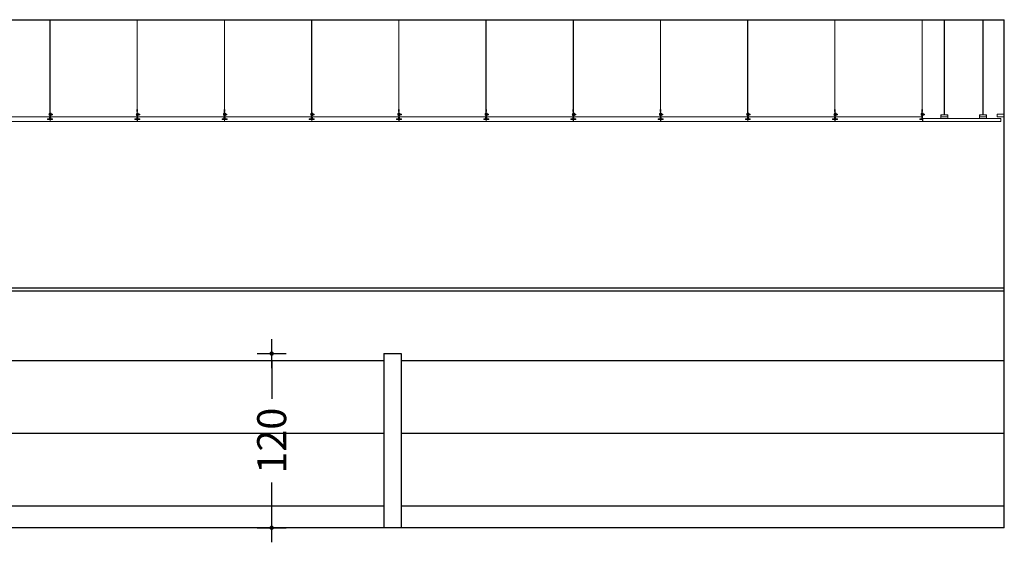
# Model space of a CAD drawing. Units: millimetres. Extents: x -103144 to -94444, y -18896 to -12656.
# Drawn here: x -99676 to -98997, y -17467 to -17107 of the extents above; entities that cross this region are included whole.
import ezdxf

# ---------------------------------------------------------------- set-up
doc = ezdxf.new("R2010")
doc.units = ezdxf.units.MM
doc.header["$PDMODE"] = 3
doc.header["$PDSIZE"] = -3
doc.linetypes.add('CONTINUA', pattern=[0])
for name, color, linetype in [('0-COTAS', 204, 'CONTINUA'), ('0-MUROS', 5, 'Continuous'), ('2', 9, 'Continuous'), ('A-ZOCALO', 53, 'Continuous')]:
    doc.layers.add(name, color=color, linetype=linetype)
for name, color, linetype, lineweight in [('DET_PERFILERIA', 142, 'Continuous', 0), ('DET_PLADUR', 53, 'Continuous', 0), ('DET_TECHOMODULAR', 30, 'Continuous', 0)]:
    doc.layers.add(name, color=color, linetype=linetype, lineweight=lineweight)
doc.styles.add('2', font='SIMPLEX.shx')
doc.dimstyles.new('ACOPIN', dxfattribs={"dimtxt": 20, "dimasz": 5, "dimexe": 0, "dimexo": 0, "dimgap": 5, "dimtad": 0, "dimdec": 0, "dimzin": 0, "dimdsep": 46, "dimtxsty": '2', "dimblk1": 'PIN1', "dimblk2": 'PIN2', "dimsah": 1, "dimcen": 0, "dimdle": 40, "dimse1": 1, "dimse2": 1, "dimadec": 0, "dimazin": 0, "dimtfac": 0.1, "dimtdec": 0, "dimtix": 1, "dimtofl": 0, "dimtmove": 2, "dimatfit": 3, "dimldrblk": 'PIN1', "dimfxl": 0, "dimtolj": 1, "dimtzin": 0, "dimarcsym": 0})

# ---------------------------------------------------------------- blocks, each defined once
blk = doc.blocks.new('PERFIL PLADUR')
at = {"layer": 'DET_PERFILERIA'}
blk.add_hatch(color=256, dxfattribs=at).paths.add_polyline_path([(0.046, 0), (0, 0), (0, -0.023), (0.0069, -0.023), (0.0069, -0.0224), (0.0006, -0.0224), (0.0006, -0.0006), (0.0454, -0.0006), (0.0454, -0.0224), (0.0391, -0.0224), (0.0391, -0.023), (0.046, -0.023)])
blk.add_lwpolyline([(0.046, 0), (0, 0), (0, -0.023), (0.0069, -0.023), (0.0069, -0.0224), (0.0006, -0.0224), (0.0006, -0.0006), (0.0454, -0.0006), (0.0454, -0.0224), (0.0391, -0.0224), (0.0391, -0.023), (0.046, -0.023)], close=True, dxfattribs=at)
blk = doc.blocks.new('PIN1')
for p, q in [((0, -2), (0, 2)), ((2, 0), (-2, 0))]:
    blk.add_line(p, q)
at = {"const_width": 0.3}
blk.add_lwpolyline([(-0.15, 0, 1), (0.15, 0, 1)], format="xyb", close=True, dxfattribs=at)
blk = doc.blocks.new('PIN2')
for p, q in [((0, 2), (0, -2)), ((-2, 0), (2, 0))]:
    blk.add_line(p, q)
at = {"const_width": 0.3}
blk.add_lwpolyline([(-0.15, 0, 1), (0.15, 0, 1)], format="xyb", close=True, dxfattribs=at)
blk = doc.blocks.new('*D9')
at = {"layer": '0-COTAS', "color": 0, "lineweight": -2}
for p, q in [((-99502.17, -17341.88), (-99502.17, -17368.07)), ((-99502.17, -17451.88), (-99502.17, -17425.69))]:
    blk.add_line(p, q, dxfattribs=at)
at = {"layer": 'Defpoints', "color": 0}
for p in [(-99502.17, -17336.88), (-99424.87, -17336.88), (-99424.87, -17456.88)]:
    blk.add_point(p, dxfattribs=at)
at = {"layer": '0-COTAS', "color": 0, "lineweight": -2, "xscale": 5, "yscale": 5, "zscale": 5}
for name, p, rotation in [('PIN2', (-99502.17, -17336.88), 90), ('PIN1', (-99502.17, -17456.88), 270)]:
    blk.add_blockref(name, p, dxfattribs=dict(at, rotation=rotation))
at = {"layer": '0-COTAS', "color": 0, "insert": (-99502.17, -17396.88), "char_height": 20, "attachment_point": 5, "rotation": 90, "style": '2'}
blk.add_mtext('\\A1;120', dxfattribs=at)

msp = doc.modelspace()

# ---------------------------------------------------------------- linework, layer by layer
at = {"layer": '0-MUROS'}
for p, q in [((-102249.51, -17106.88), (-98997.1, -17106.88)), ((-98997.1, -17456.88), (-98997.1, -17106.88)), ((-98997.1, -17456.88), (-102249.51, -17456.88))]:
    msp.add_line(p, q, dxfattribs=at)
at = {"layer": '2'}
for p, q in [((-99424.87, -17336.88), (-99412.87, -17336.88)), ((-99424.87, -17336.88), (-99424.87, -17456.88)), ((-99412.87, -17336.88), (-99412.87, -17456.88))]:
    msp.add_line(p, q, dxfattribs=at)
at = {"layer": 'A-ZOCALO'}
for p, q in [((-98997.1, -17291.88), (-100027.13, -17291.88)), ((-98997.1, -17293.88), (-100027.13, -17293.88)), ((-99424.87, -17341.88), (-100027.13, -17341.88)), ((-98997.1, -17341.88), (-99412.87, -17341.88)), ((-99424.87, -17391.88), (-100027.13, -17391.88)), ((-98997.1, -17391.88), (-99412.87, -17391.88)), ((-99424.87, -17441.88), (-100027.13, -17441.88)), ((-98997.1, -17441.88), (-99412.87, -17441.88))]:
    msp.add_line(p, q, dxfattribs=at)
at = {"layer": 'DET_PERFILERIA'}
for p, q in [((-99038.45, -17172.48, 0), (-99038.45, -17106.88, 0)), ((-99038.25, -17172.48, 0), (-99038.25, -17106.88, 0)), ((-99011.86, -17172.48), (-99011.86, -17106.88)), ((-99011.66, -17172.48), (-99011.66, -17106.88)), ((-99036.05, -17173.69, 0), (-99040.75, -17173.69, 0)), ((-99035.99, -17172.48, 0), (-99040.71, -17172.48, 0)), ((-99009.46, -17173.69), (-99014.16, -17173.69)), ((-99009.4, -17172.48), (-99014.12, -17172.48))]:
    msp.add_line(p, q, dxfattribs=at)
at = {"layer": 'DET_PLADUR', "linetype": 'CONTINUA'}
msp.add_line((-99053.31, -17174.89, 0), (-99053.31, -17176.89, 0), dxfattribs=at)
at = {"layer": 'DET_PLADUR', "linetype": 'CONTINUA', "elevation": 0}
msp.add_lwpolyline([(-99002.05, -17173.89), (-99002.05, -17171.89), (-98997.1, -17171.89), (-98997.1, -17173.89)], close=True, dxfattribs=at)
msp.add_lwpolyline([(-99053.31, -17176.89), (-98999.56, -17176.89), (-98999.56, -17174.89), (-99053.31, -17174.89)], dxfattribs=at)
at = {"layer": 'DET_TECHOMODULAR'}
for p, q in [((-99655.06, -17168.84, 0), (-99655.06, -17106.88, 0)), ((-99654.96, -17168.84, 0), (-99654.96, -17106.88, 0)), ((-99594.93, -17168.84, 0), (-99594.93, -17106.88, 0)), ((-99594.83, -17168.84, 0), (-99594.83, -17106.88, 0)), ((-99534.81, -17168.84, 0), (-99534.81, -17106.88, 0)), ((-99534.71, -17168.84, 0), (-99534.71, -17106.88, 0)), ((-99474.68, -17168.84, 0), (-99474.68, -17106.88, 0)), ((-99474.58, -17168.84, 0), (-99474.58, -17106.88, 0)), ((-99414.56, -17168.84, 0), (-99414.56, -17106.88, 0)), ((-99414.46, -17168.84, 0), (-99414.46, -17106.88, 0)), ((-99354.43, -17168.84, 0), (-99354.43, -17106.88, 0)), ((-99354.33, -17168.84, 0), (-99354.33, -17106.88, 0)), ((-99294.31, -17168.84, 0), (-99294.31, -17106.88, 0)), ((-99294.21, -17168.84, 0), (-99294.21, -17106.88, 0)), ((-99234.19, -17168.84, 0), (-99234.19, -17106.88, 0)), ((-99234.09, -17168.84, 0), (-99234.09, -17106.88, 0)), ((-99174.06, -17168.84, 0), (-99174.06, -17106.88, 0)), ((-99173.96, -17168.84, 0), (-99173.96, -17106.88, 0)), ((-99113.94, -17168.84, 0), (-99113.94, -17106.88, 0)), ((-99113.84, -17168.84, 0), (-99113.84, -17106.88, 0)), ((-99053.81, -17168.84, 0), (-99053.81, -17106.88, 0)), ((-99053.71, -17168.84, 0), (-99053.71, -17106.88, 0)), ((-99655.2, -17171.15, 0), (-99655.2, -17172.2, 0)), ((-99655.1, -17171.15, 0), (-99655.2, -17171.15, 0)), ((-99655.2, -17173.09, 0), (-99655.2, -17172.04, 0)), ((-99655.1, -17173.09, 0), (-99655.2, -17173.09, 0)), ((-99655.1, -17170.03, 0), (-99655.1, -17173.49, 0)), ((-99655.1, -17173.49, 0), (-99654.92, -17173.49, 0)), ((-99654.96, -17168.84, 0), (-99655.06, -17168.84, 0)), ((-99654.92, -17173.51, 0), (-99654.92, -17170.03, 0)), ((-99654.92, -17171.03, 0), (-99654.92, -17175.18, 0)), ((-99654.77, -17171.03, 0), (-99654.92, -17171.03, 0)), ((-99654.77, -17175.18, 0), (-99654.77, -17171.03, 0)), ((-99654.77, -17171.37, 0), (-99654.24, -17171.37, 0)), ((-99654.77, -17172.12, 0), (-99654.24, -17172.12, 0)), ((-99654.77, -17172.87, 0), (-99654.24, -17172.87, 0)), ((-99654.24, -17172.87, 0), (-99654.24, -17171.37, 0)), ((-99654.24, -17171.9, 0), (-99653.27, -17171.9, 0)), ((-99653.27, -17172.35, 0), (-99654.24, -17172.35, 0)), ((-99653.27, -17171.9, 0), (-99653.27, -17172.35, 0)), ((-99595.07, -17171.15, 0), (-99595.07, -17172.2, 0)), ((-99594.97, -17171.15, 0), (-99595.07, -17171.15, 0)), ((-99595.07, -17173.09, 0), (-99595.07, -17172.04, 0)), ((-99594.97, -17173.09, 0), (-99595.07, -17173.09, 0)), ((-99594.97, -17170.03, 0), (-99594.97, -17173.49, 0)), ((-99594.97, -17173.49, 0), (-99594.8, -17173.49, 0)), ((-99594.83, -17168.84, 0), (-99594.93, -17168.84, 0)), ((-99594.8, -17173.51, 0), (-99594.8, -17170.03, 0)), ((-99594.8, -17171.03, 0), (-99594.8, -17175.18, 0)), ((-99594.65, -17171.03, 0), (-99594.8, -17171.03, 0)), ((-99594.65, -17175.18, 0), (-99594.65, -17171.03, 0)), ((-99594.65, -17171.37, 0), (-99594.11, -17171.37, 0)), ((-99594.65, -17172.12, 0), (-99594.11, -17172.12, 0)), ((-99594.65, -17172.87, 0), (-99594.11, -17172.87, 0)), ((-99594.11, -17172.87, 0), (-99594.11, -17171.37, 0)), ((-99594.11, -17171.9, 0), (-99593.15, -17171.9, 0)), ((-99593.15, -17172.35, 0), (-99594.11, -17172.35, 0)), ((-99593.15, -17171.9, 0), (-99593.15, -17172.35, 0)), ((-99534.95, -17171.15, 0), (-99534.95, -17172.2, 0)), ((-99534.85, -17171.15, 0), (-99534.95, -17171.15, 0)), ((-99534.95, -17173.09, 0), (-99534.95, -17172.04, 0)), ((-99534.85, -17173.09, 0), (-99534.95, -17173.09, 0)), ((-99534.85, -17170.03, 0), (-99534.85, -17173.49, 0)), ((-99534.85, -17173.49, 0), (-99534.67, -17173.49, 0)), ((-99534.71, -17168.84, 0), (-99534.81, -17168.84, 0)), ((-99534.67, -17173.51, 0), (-99534.67, -17170.03, 0)), ((-99534.67, -17171.03, 0), (-99534.67, -17175.18, 0)), ((-99534.52, -17171.03, 0), (-99534.67, -17171.03, 0)), ((-99534.52, -17175.18, 0), (-99534.52, -17171.03, 0)), ((-99534.52, -17171.37, 0), (-99533.99, -17171.37, 0)), ((-99534.52, -17172.12, 0), (-99533.99, -17172.12, 0)), ((-99534.52, -17172.87, 0), (-99533.99, -17172.87, 0)), ((-99533.99, -17172.87, 0), (-99533.99, -17171.37, 0)), ((-99533.99, -17171.9, 0), (-99533.02, -17171.9, 0)), ((-99533.02, -17172.35, 0), (-99533.99, -17172.35, 0)), ((-99533.02, -17171.9, 0), (-99533.02, -17172.35, 0)), ((-99474.82, -17171.15, 0), (-99474.82, -17172.2, 0)), ((-99474.72, -17171.15, 0), (-99474.82, -17171.15, 0)), ((-99474.82, -17173.09, 0), (-99474.82, -17172.04, 0)), ((-99474.72, -17173.09, 0), (-99474.82, -17173.09, 0)), ((-99474.72, -17170.03, 0), (-99474.72, -17173.49, 0)), ((-99474.72, -17173.49, 0), (-99474.55, -17173.49, 0)), ((-99474.58, -17168.84, 0), (-99474.68, -17168.84, 0)), ((-99474.55, -17173.51, 0), (-99474.55, -17170.03, 0)), ((-99474.55, -17171.03, 0), (-99474.55, -17175.18, 0)), ((-99474.4, -17171.03, 0), (-99474.55, -17171.03, 0)), ((-99474.4, -17175.18, 0), (-99474.4, -17171.03, 0)), ((-99474.4, -17171.37, 0), (-99473.87, -17171.37, 0)), ((-99474.4, -17172.12, 0), (-99473.87, -17172.12, 0)), ((-99474.4, -17172.87, 0), (-99473.87, -17172.87, 0)), ((-99473.87, -17172.87, 0), (-99473.87, -17171.37, 0)), ((-99473.87, -17171.9, 0), (-99472.9, -17171.9, 0)), ((-99472.9, -17172.35, 0), (-99473.87, -17172.35, 0)), ((-99472.9, -17171.9, 0), (-99472.9, -17172.35, 0)), ((-99414.7, -17171.15, 0), (-99414.7, -17172.2, 0)), ((-99414.6, -17171.15, 0), (-99414.7, -17171.15, 0)), ((-99414.7, -17173.09, 0), (-99414.7, -17172.04, 0)), ((-99414.6, -17173.09, 0), (-99414.7, -17173.09, 0)), ((-99414.6, -17170.03, 0), (-99414.6, -17173.49, 0)), ((-99414.6, -17173.49, 0), (-99414.42, -17173.49, 0)), ((-99414.46, -17168.84, 0), (-99414.56, -17168.84, 0)), ((-99414.42, -17173.51, 0), (-99414.42, -17170.03, 0)), ((-99414.42, -17171.03, 0), (-99414.42, -17175.18, 0)), ((-99414.27, -17171.03, 0), (-99414.42, -17171.03, 0)), ((-99414.27, -17175.18, 0), (-99414.27, -17171.03, 0)), ((-99414.27, -17171.37, 0), (-99413.74, -17171.37, 0)), ((-99414.27, -17172.12, 0), (-99413.74, -17172.12, 0)), ((-99414.27, -17172.87, 0), (-99413.74, -17172.87, 0)), ((-99413.74, -17172.87, 0), (-99413.74, -17171.37, 0)), ((-99413.74, -17171.9, 0), (-99412.78, -17171.9, 0)), ((-99412.78, -17172.35, 0), (-99413.74, -17172.35, 0)), ((-99412.78, -17171.9, 0), (-99412.78, -17172.35, 0)), ((-99354.57, -17171.15, 0), (-99354.57, -17172.2, 0)), ((-99354.47, -17171.15, 0), (-99354.57, -17171.15, 0)), ((-99354.57, -17173.09, 0), (-99354.57, -17172.04, 0)), ((-99354.47, -17173.09, 0), (-99354.57, -17173.09, 0)), ((-99354.47, -17170.03, 0), (-99354.47, -17173.49, 0)), ((-99354.47, -17173.49, 0), (-99354.3, -17173.49, 0)), ((-99354.33, -17168.84, 0), (-99354.43, -17168.84, 0)), ((-99354.3, -17173.51, 0), (-99354.3, -17170.03, 0)), ((-99354.3, -17171.03, 0), (-99354.3, -17175.18, 0)), ((-99354.15, -17171.03, 0), (-99354.3, -17171.03, 0)), ((-99354.15, -17175.18, 0), (-99354.15, -17171.03, 0)), ((-99354.15, -17171.37, 0), (-99353.62, -17171.37, 0)), ((-99354.15, -17172.12, 0), (-99353.62, -17172.12, 0)), ((-99354.15, -17172.87, 0), (-99353.62, -17172.87, 0)), ((-99353.62, -17172.87, 0), (-99353.62, -17171.37, 0)), ((-99353.62, -17171.9, 0), (-99352.65, -17171.9, 0)), ((-99352.65, -17172.35, 0), (-99353.62, -17172.35, 0)), ((-99352.65, -17171.9, 0), (-99352.65, -17172.35, 0)), ((-99294.45, -17171.15, 0), (-99294.45, -17172.2, 0)), ((-99294.35, -17171.15, 0), (-99294.45, -17171.15, 0)), ((-99294.45, -17173.09, 0), (-99294.45, -17172.04, 0)), ((-99294.35, -17173.09, 0), (-99294.45, -17173.09, 0)), ((-99294.35, -17170.03, 0), (-99294.35, -17173.49, 0)), ((-99294.35, -17173.49, 0), (-99294.17, -17173.49, 0)), ((-99294.21, -17168.84, 0), (-99294.31, -17168.84, 0)), ((-99294.17, -17173.51, 0), (-99294.17, -17170.03, 0)), ((-99294.17, -17171.03, 0), (-99294.17, -17175.18, 0)), ((-99294.02, -17171.03, 0), (-99294.17, -17171.03, 0)), ((-99294.02, -17175.18, 0), (-99294.02, -17171.03, 0)), ((-99294.02, -17171.37, 0), (-99293.49, -17171.37, 0)), ((-99294.02, -17172.12, 0), (-99293.49, -17172.12, 0)), ((-99294.02, -17172.87, 0), (-99293.49, -17172.87, 0)), ((-99293.49, -17172.87, 0), (-99293.49, -17171.37, 0)), ((-99293.49, -17171.9, 0), (-99292.53, -17171.9, 0)), ((-99292.53, -17172.35, 0), (-99293.49, -17172.35, 0)), ((-99292.53, -17171.9, 0), (-99292.53, -17172.35, 0)), ((-99234.32, -17171.15, 0), (-99234.32, -17172.2, 0)), ((-99234.22, -17171.15, 0), (-99234.32, -17171.15, 0)), ((-99234.32, -17173.09, 0), (-99234.32, -17172.04, 0)), ((-99234.22, -17173.09, 0), (-99234.32, -17173.09, 0)), ((-99234.22, -17170.03, 0), (-99234.22, -17173.49, 0)), ((-99234.22, -17173.49, 0), (-99234.05, -17173.49, 0)), ((-99234.09, -17168.84, 0), (-99234.19, -17168.84, 0)), ((-99234.05, -17173.51, 0), (-99234.05, -17170.03, 0)), ((-99234.05, -17171.03, 0), (-99234.05, -17175.18, 0)), ((-99233.9, -17171.03, 0), (-99234.05, -17171.03, 0)), ((-99233.9, -17175.18, 0), (-99233.9, -17171.03, 0)), ((-99233.9, -17171.37, 0), (-99233.37, -17171.37, 0)), ((-99233.9, -17172.12, 0), (-99233.37, -17172.12, 0)), ((-99233.9, -17172.87, 0), (-99233.37, -17172.87, 0)), ((-99233.37, -17172.87, 0), (-99233.37, -17171.37, 0)), ((-99233.37, -17171.9, 0), (-99232.4, -17171.9, 0)), ((-99232.4, -17172.35, 0), (-99233.37, -17172.35, 0)), ((-99232.4, -17171.9, 0), (-99232.4, -17172.35, 0)), ((-99174.2, -17171.15, 0), (-99174.2, -17172.2, 0)), ((-99174.1, -17171.15, 0), (-99174.2, -17171.15, 0)), ((-99174.2, -17173.09, 0), (-99174.2, -17172.04, 0)), ((-99174.1, -17173.09, 0), (-99174.2, -17173.09, 0)), ((-99174.1, -17170.03, 0), (-99174.1, -17173.49, 0)), ((-99174.1, -17173.49, 0), (-99173.92, -17173.49, 0)), ((-99173.96, -17168.84, 0), (-99174.06, -17168.84, 0)), ((-99173.92, -17173.51, 0), (-99173.92, -17170.03, 0)), ((-99173.92, -17171.03, 0), (-99173.92, -17175.18, 0)), ((-99173.77, -17171.03, 0), (-99173.92, -17171.03, 0)), ((-99173.77, -17175.18, 0), (-99173.77, -17171.03, 0)), ((-99173.77, -17171.37, 0), (-99173.24, -17171.37, 0)), ((-99173.77, -17172.12, 0), (-99173.24, -17172.12, 0)), ((-99173.77, -17172.87, 0), (-99173.24, -17172.87, 0)), ((-99173.24, -17172.87, 0), (-99173.24, -17171.37, 0)), ((-99173.24, -17171.9, 0), (-99172.28, -17171.9, 0)), ((-99172.28, -17172.35, 0), (-99173.24, -17172.35, 0)), ((-99172.28, -17171.9, 0), (-99172.28, -17172.35, 0)), ((-99114.08, -17171.15, 0), (-99114.08, -17172.2, 0)), ((-99113.97, -17171.15, 0), (-99114.08, -17171.15, 0)), ((-99114.08, -17173.09, 0), (-99114.08, -17172.04, 0)), ((-99113.97, -17173.09, 0), (-99114.08, -17173.09, 0)), ((-99113.97, -17170.03, 0), (-99113.97, -17173.49, 0)), ((-99113.97, -17173.49, 0), (-99113.8, -17173.49, 0)), ((-99113.84, -17168.84, 0), (-99113.94, -17168.84, 0)), ((-99113.8, -17173.51, 0), (-99113.8, -17170.03, 0)), ((-99113.8, -17171.03, 0), (-99113.8, -17175.18, 0)), ((-99113.65, -17171.03, 0), (-99113.8, -17171.03, 0)), ((-99113.65, -17175.18, 0), (-99113.65, -17171.03, 0)), ((-99113.65, -17171.37, 0), (-99113.12, -17171.37, 0)), ((-99113.65, -17172.12, 0), (-99113.12, -17172.12, 0)), ((-99113.65, -17172.87, 0), (-99113.12, -17172.87, 0)), ((-99113.12, -17172.87, 0), (-99113.12, -17171.37, 0)), ((-99113.12, -17171.9, 0), (-99112.15, -17171.9, 0)), ((-99112.15, -17172.35, 0), (-99113.12, -17172.35, 0)), ((-99112.15, -17171.9, 0), (-99112.15, -17172.35, 0)), ((-99054.1, -17172.87, 0), (-99054.1, -17171.37, 0)), ((-99053.95, -17171.15, 0), (-99053.95, -17172.2, 0)), ((-99053.85, -17171.15, 0), (-99053.95, -17171.15, 0)), ((-99053.95, -17173.09, 0), (-99053.95, -17172.04, 0)), ((-99053.85, -17173.09, 0), (-99053.95, -17173.09, 0)), ((-99053.85, -17170.03, 0), (-99053.85, -17173.49, 0)), ((-99053.85, -17173.49, 0), (-99053.67, -17173.49, 0)), ((-99053.71, -17168.84, 0), (-99053.81, -17168.84, 0)), ((-99053.67, -17173.51, 0), (-99053.67, -17170.03, 0)), ((-99053.67, -17171.03, 0), (-99053.67, -17175.18, 0)), ((-99053.52, -17171.03, 0), (-99053.67, -17171.03, 0)), ((-99053.52, -17175.48, 0), (-99053.52, -17171.03, 0)), ((-99053.52, -17171.37, 0), (-99052.99, -17171.37, 0)), ((-99053.52, -17172.12, 0), (-99052.99, -17172.12, 0)), ((-99053.52, -17172.87, 0), (-99052.99, -17172.87, 0)), ((-99052.99, -17172.87, 0), (-99052.99, -17171.37, 0)), ((-99052.99, -17171.9, 0), (-99052.03, -17171.9, 0)), ((-99052.03, -17172.35, 0), (-99052.99, -17172.35, 0)), ((-99052.03, -17171.9, 0), (-99052.03, -17172.35, 0)), ((-99655.09, -17176.89, 0), (-99715.09, -17176.89, 0)), ((-99714.77, -17173.9, 0), (-99655.33, -17173.9, 0)), ((-99656.62, -17175.28, 0), (-99656.62, -17175.59, 0)), ((-99656.62, -17175.28, 0), (-99655.33, -17175.28, 0)), ((-99656.62, -17175.28, 0), (-99656.62, -17175.59, 0)), ((-99656.62, -17175.28, 0), (-99655.33, -17175.28, 0)), ((-99656.62, -17175.59, 0), (-99654.97, -17175.59, 0)), ((-99656.49, -17175.28, 0), (-99656.49, -17175.59, 0)), ((-99656.49, -17175.28, 0), (-99655.2, -17175.28, 0)), ((-99656.49, -17175.59, 0), (-99653.2, -17175.59, 0)), ((-99656.37, -17175.33, 0), (-99655.07, -17175.33, 0)), ((-99656.37, -17175.33, 0), (-99656.37, -17175.48, 0)), ((-99656.37, -17175.48, 0), (-99654.83, -17175.48, 0)), ((-99655.33, -17175.28, 0), (-99655.33, -17173.9, 0)), ((-99655.33, -17175.28, 0), (-99655.33, -17173.9, 0)), ((-99655.2, -17175.28, 0), (-99655.2, -17173.9, 0)), ((-99654.97, -17175.59, 0), (-99654.97, -17176.89, 0)), ((-99654.97, -17175.59, 0), (-99654.97, -17176.89, 0)), ((-99653.32, -17175.48, 0), (-99654.86, -17175.48, 0)), ((-99654.84, -17175.59, 0), (-99654.84, -17176.89, 0)), ((-99594.84, -17176.89, 0), (-99654.84, -17176.89, 0)), ((-99653.32, -17175.33, 0), (-99654.62, -17175.33, 0)), ((-99654.52, -17175.27, 0), (-99654.52, -17173.9, 0)), ((-99654.52, -17173.9, 0), (-99595.08, -17173.9, 0)), ((-99653.2, -17175.27, 0), (-99654.52, -17175.27, 0)), ((-99653.32, -17175.33, 0), (-99653.32, -17175.48, 0)), ((-99653.2, -17175.59, 0), (-99653.2, -17175.27, 0)), ((-99596.49, -17175.28, 0), (-99596.49, -17175.59, 0)), ((-99596.49, -17175.28, 0), (-99595.2, -17175.28, 0)), ((-99596.49, -17175.28, 0), (-99596.49, -17175.59, 0)), ((-99596.49, -17175.28, 0), (-99595.2, -17175.28, 0)), ((-99596.49, -17175.59, 0), (-99594.84, -17175.59, 0)), ((-99596.37, -17175.28, 0), (-99596.37, -17175.59, 0)), ((-99596.37, -17175.28, 0), (-99595.08, -17175.28, 0)), ((-99596.37, -17175.59, 0), (-99593.07, -17175.59, 0)), ((-99596.25, -17175.33, 0), (-99594.95, -17175.33, 0)), ((-99596.25, -17175.33, 0), (-99596.25, -17175.48, 0)), ((-99596.25, -17175.48, 0), (-99594.71, -17175.48, 0)), ((-99595.2, -17175.28, 0), (-99595.2, -17173.9, 0)), ((-99595.2, -17175.28, 0), (-99595.2, -17173.9, 0)), ((-99595.08, -17175.28, 0), (-99595.08, -17173.9, 0)), ((-99594.84, -17175.59, 0), (-99594.84, -17176.89, 0)), ((-99594.84, -17175.59, 0), (-99594.84, -17176.89, 0)), ((-99593.2, -17175.48, 0), (-99594.73, -17175.48, 0)), ((-99594.72, -17175.59, 0), (-99594.72, -17176.89, 0)), ((-99534.72, -17176.89, 0), (-99594.72, -17176.89, 0)), ((-99593.2, -17175.33, 0), (-99594.5, -17175.33, 0)), ((-99594.39, -17175.27, 0), (-99594.39, -17173.9, 0)), ((-99594.39, -17173.9, 0), (-99534.95, -17173.9, 0)), ((-99593.07, -17175.27, 0), (-99594.39, -17175.27, 0)), ((-99593.2, -17175.33, 0), (-99593.2, -17175.48, 0)), ((-99593.07, -17175.59, 0), (-99593.07, -17175.27, 0)), ((-99536.37, -17175.28, 0), (-99536.37, -17175.59, 0)), ((-99536.37, -17175.28, 0), (-99535.08, -17175.28, 0)), ((-99536.37, -17175.28, 0), (-99536.37, -17175.59, 0)), ((-99536.37, -17175.28, 0), (-99535.08, -17175.28, 0)), ((-99536.37, -17175.59, 0), (-99534.72, -17175.59, 0)), ((-99536.25, -17175.28, 0), (-99536.25, -17175.59, 0)), ((-99536.25, -17175.28, 0), (-99534.95, -17175.28, 0)), ((-99536.25, -17175.59, 0), (-99532.95, -17175.59, 0)), ((-99536.12, -17175.33, 0), (-99534.82, -17175.33, 0)), ((-99536.12, -17175.33, 0), (-99536.12, -17175.48, 0)), ((-99536.12, -17175.48, 0), (-99534.58, -17175.48, 0)), ((-99535.08, -17175.28, 0), (-99535.08, -17173.9, 0)), ((-99535.08, -17175.28, 0), (-99535.08, -17173.9, 0)), ((-99534.95, -17175.28, 0), (-99534.95, -17173.9, 0)), ((-99534.72, -17175.59, 0), (-99534.72, -17176.89, 0)), ((-99534.72, -17175.59, 0), (-99534.72, -17176.89, 0)), ((-99533.07, -17175.48, 0), (-99534.61, -17175.48, 0)), ((-99534.6, -17175.59, 0), (-99534.6, -17176.89, 0)), ((-99474.6, -17176.89, 0), (-99534.6, -17176.89, 0)), ((-99533.07, -17175.33, 0), (-99534.37, -17175.33, 0)), ((-99534.27, -17175.27, 0), (-99534.27, -17173.9, 0)), ((-99534.27, -17173.9, 0), (-99474.83, -17173.9, 0)), ((-99532.95, -17175.27, 0), (-99534.27, -17175.27, 0)), ((-99533.07, -17175.33, 0), (-99533.07, -17175.48, 0)), ((-99532.95, -17175.59, 0), (-99532.95, -17175.27, 0)), ((-99476.25, -17175.28, 0), (-99476.25, -17175.59, 0)), ((-99476.25, -17175.28, 0), (-99474.95, -17175.28, 0)), ((-99476.25, -17175.28, 0), (-99476.25, -17175.59, 0)), ((-99476.25, -17175.28, 0), (-99474.95, -17175.28, 0)), ((-99476.25, -17175.59, 0), (-99474.6, -17175.59, 0)), ((-99476.12, -17175.28, 0), (-99476.12, -17175.59, 0)), ((-99476.12, -17175.28, 0), (-99474.83, -17175.28, 0)), ((-99476.12, -17175.59, 0), (-99472.82, -17175.59, 0)), ((-99476, -17175.33, 0), (-99474.7, -17175.33, 0)), ((-99476, -17175.33, 0), (-99476, -17175.48, 0)), ((-99476, -17175.48, 0), (-99474.46, -17175.48, 0)), ((-99474.95, -17175.28, 0), (-99474.95, -17173.9, 0)), ((-99474.95, -17175.28, 0), (-99474.95, -17173.9, 0)), ((-99474.83, -17175.28, 0), (-99474.83, -17173.9, 0)), ((-99474.6, -17175.59, 0), (-99474.6, -17176.89, 0)), ((-99474.6, -17175.59, 0), (-99474.6, -17176.89, 0)), ((-99472.95, -17175.48, 0), (-99474.48, -17175.48, 0)), ((-99474.47, -17175.59, 0), (-99474.47, -17176.89, 0)), ((-99414.47, -17176.89, 0), (-99474.47, -17176.89, 0)), ((-99472.95, -17175.33, 0), (-99474.25, -17175.33, 0)), ((-99474.14, -17175.27, 0), (-99474.14, -17173.9, 0)), ((-99474.14, -17173.9, 0), (-99414.7, -17173.9, 0)), ((-99472.82, -17175.27, 0), (-99474.14, -17175.27, 0)), ((-99472.95, -17175.33, 0), (-99472.95, -17175.48, 0)), ((-99472.82, -17175.59, 0), (-99472.82, -17175.27, 0)), ((-99416.12, -17175.28, 0), (-99416.12, -17175.59, 0)), ((-99416.12, -17175.28, 0), (-99414.83, -17175.28, 0)), ((-99416.12, -17175.28, 0), (-99416.12, -17175.59, 0)), ((-99416.12, -17175.28, 0), (-99414.83, -17175.28, 0)), ((-99416.12, -17175.59, 0), (-99414.47, -17175.59, 0)), ((-99416, -17175.28, 0), (-99416, -17175.59, 0)), ((-99416, -17175.28, 0), (-99414.7, -17175.28, 0)), ((-99416, -17175.59, 0), (-99412.7, -17175.59, 0)), ((-99415.87, -17175.33, 0), (-99414.57, -17175.33, 0)), ((-99415.87, -17175.33, 0), (-99415.87, -17175.48, 0)), ((-99415.87, -17175.48, 0), (-99414.33, -17175.48, 0)), ((-99414.83, -17175.28, 0), (-99414.83, -17173.9, 0)), ((-99414.83, -17175.28, 0), (-99414.83, -17173.9, 0)), ((-99414.7, -17175.28, 0), (-99414.7, -17173.9, 0)), ((-99414.47, -17175.59, 0), (-99414.47, -17176.89, 0)), ((-99414.47, -17175.59, 0), (-99414.47, -17176.89, 0)), ((-99412.82, -17175.48, 0), (-99414.36, -17175.48, 0)), ((-99414.35, -17175.59, 0), (-99414.35, -17176.89, 0)), ((-99354.35, -17176.89, 0), (-99414.35, -17176.89, 0)), ((-99412.82, -17175.33, 0), (-99414.12, -17175.33, 0)), ((-99414.02, -17175.27, 0), (-99414.02, -17173.9, 0)), ((-99414.02, -17173.9, 0), (-99354.58, -17173.9, 0)), ((-99412.7, -17175.27, 0), (-99414.02, -17175.27, 0)), ((-99412.82, -17175.33, 0), (-99412.82, -17175.48, 0)), ((-99412.7, -17175.59, 0), (-99412.7, -17175.27, 0)), ((-99356, -17175.28, 0), (-99356, -17175.59, 0)), ((-99356, -17175.28, 0), (-99354.7, -17175.28, 0)), ((-99356, -17175.28, 0), (-99356, -17175.59, 0)), ((-99356, -17175.28, 0), (-99354.7, -17175.28, 0)), ((-99356, -17175.59, 0), (-99354.35, -17175.59, 0)), ((-99355.87, -17175.28, 0), (-99355.87, -17175.59, 0)), ((-99355.87, -17175.28, 0), (-99354.58, -17175.28, 0)), ((-99355.87, -17175.59, 0), (-99352.57, -17175.59, 0)), ((-99355.75, -17175.33, 0), (-99354.45, -17175.33, 0)), ((-99355.75, -17175.33, 0), (-99355.75, -17175.48, 0)), ((-99355.75, -17175.48, 0), (-99354.21, -17175.48, 0)), ((-99354.7, -17175.28, 0), (-99354.7, -17173.9, 0)), ((-99354.7, -17175.28, 0), (-99354.7, -17173.9, 0)), ((-99354.58, -17175.28, 0), (-99354.58, -17173.9, 0)), ((-99354.35, -17175.59, 0), (-99354.35, -17176.89, 0)), ((-99354.35, -17175.59, 0), (-99354.35, -17176.89, 0)), ((-99352.7, -17175.48, 0), (-99354.24, -17175.48, 0)), ((-99354.22, -17175.59, 0), (-99354.22, -17176.89, 0)), ((-99294.22, -17176.89, 0), (-99354.22, -17176.89, 0)), ((-99352.7, -17175.33, 0), (-99354, -17175.33, 0)), ((-99353.89, -17175.27, 0), (-99353.89, -17173.9, 0)), ((-99353.89, -17173.9, 0), (-99294.45, -17173.9, 0)), ((-99352.57, -17175.27, 0), (-99353.89, -17175.27, 0)), ((-99352.7, -17175.33, 0), (-99352.7, -17175.48, 0)), ((-99352.57, -17175.59, 0), (-99352.57, -17175.27, 0)), ((-99295.87, -17175.28, 0), (-99295.87, -17175.59, 0)), ((-99295.87, -17175.28, 0), (-99294.58, -17175.28, 0)), ((-99295.87, -17175.59, 0), (-99294.22, -17175.59, 0)), ((-99295.75, -17175.28, 0), (-99295.75, -17175.59, 0)), ((-99295.75, -17175.28, 0), (-99294.45, -17175.28, 0)), ((-99295.75, -17175.59, 0), (-99292.45, -17175.59, 0)), ((-99295.62, -17175.33, 0), (-99294.32, -17175.33, 0)), ((-99295.62, -17175.33, 0), (-99295.62, -17175.48, 0)), ((-99295.62, -17175.48, 0), (-99294.08, -17175.48, 0)), ((-99294.45, -17175.28, 0), (-99294.45, -17173.9, 0)), ((-99294.22, -17175.59, 0), (-99294.22, -17176.89, 0)), ((-99292.57, -17175.48, 0), (-99294.11, -17175.48, 0)), ((-99294.1, -17175.59, 0), (-99294.1, -17176.89, 0)), ((-99234.1, -17176.89, 0), (-99294.1, -17176.89, 0)), ((-99292.57, -17175.33, 0), (-99293.87, -17175.33, 0)), ((-99293.77, -17175.27, 0), (-99293.77, -17173.9, 0)), ((-99293.77, -17173.9, 0), (-99234.33, -17173.9, 0)), ((-99292.45, -17175.27, 0), (-99293.77, -17175.27, 0)), ((-99292.57, -17175.33, 0), (-99292.57, -17175.48, 0)), ((-99292.45, -17175.59, 0), (-99292.45, -17175.27, 0)), ((-99235.75, -17175.28, 0), (-99235.75, -17175.59, 0)), ((-99235.75, -17175.28, 0), (-99234.45, -17175.28, 0)), ((-99235.75, -17175.59, 0), (-99234.1, -17175.59, 0)), ((-99235.62, -17175.28, 0), (-99235.62, -17175.59, 0)), ((-99235.62, -17175.28, 0), (-99234.33, -17175.28, 0)), ((-99235.62, -17175.59, 0), (-99232.32, -17175.59, 0)), ((-99235.5, -17175.33, 0), (-99234.2, -17175.33, 0)), ((-99235.5, -17175.33, 0), (-99235.5, -17175.48, 0)), ((-99235.5, -17175.48, 0), (-99233.96, -17175.48, 0)), ((-99234.33, -17175.28, 0), (-99234.33, -17173.9, 0)), ((-99234.1, -17175.59, 0), (-99234.1, -17176.89, 0)), ((-99232.45, -17175.48, 0), (-99233.99, -17175.48, 0)), ((-99233.97, -17175.59, 0), (-99233.97, -17176.89, 0)), ((-99173.97, -17176.89, 0), (-99233.97, -17176.89, 0)), ((-99232.45, -17175.33, 0), (-99233.75, -17175.33, 0)), ((-99233.64, -17175.27, 0), (-99233.64, -17173.9, 0)), ((-99233.64, -17173.9, 0), (-99174.2, -17173.9, 0)), ((-99232.32, -17175.27, 0), (-99233.64, -17175.27, 0)), ((-99232.45, -17175.33, 0), (-99232.45, -17175.48, 0)), ((-99232.32, -17175.59, 0), (-99232.32, -17175.27, 0)), ((-99175.62, -17175.28, 0), (-99175.62, -17175.59, 0)), ((-99175.62, -17175.28, 0), (-99174.33, -17175.28, 0)), ((-99175.62, -17175.59, 0), (-99173.97, -17175.59, 0)), ((-99175.5, -17175.28, 0), (-99175.5, -17175.59, 0)), ((-99175.5, -17175.28, 0), (-99174.2, -17175.28, 0)), ((-99175.5, -17175.59, 0), (-99172.2, -17175.59, 0)), ((-99175.37, -17175.33, 0), (-99174.07, -17175.33, 0)), ((-99175.37, -17175.33, 0), (-99175.37, -17175.48, 0)), ((-99175.37, -17175.48, 0), (-99173.83, -17175.48, 0)), ((-99174.2, -17175.28, 0), (-99174.2, -17173.9, 0)), ((-99173.97, -17175.59, 0), (-99173.97, -17176.89, 0)), ((-99172.32, -17175.48, 0), (-99173.86, -17175.48, 0)), ((-99173.85, -17175.59, 0), (-99173.85, -17176.89, 0)), ((-99113.85, -17176.89, 0), (-99173.85, -17176.89, 0)), ((-99172.32, -17175.33, 0), (-99173.62, -17175.33, 0)), ((-99173.52, -17175.27, 0), (-99173.52, -17173.9, 0)), ((-99173.52, -17173.9, 0), (-99114.08, -17173.9, 0)), ((-99172.2, -17175.27, 0), (-99173.52, -17175.27, 0)), ((-99172.32, -17175.33, 0), (-99172.32, -17175.48, 0)), ((-99172.2, -17175.59, 0), (-99172.2, -17175.27, 0)), ((-99115.5, -17175.28, 0), (-99115.5, -17175.59, 0)), ((-99115.5, -17175.28, 0), (-99114.2, -17175.28, 0)), ((-99115.5, -17175.59, 0), (-99113.85, -17175.59, 0)), ((-99115.37, -17175.28, 0), (-99115.37, -17175.59, 0)), ((-99115.37, -17175.28, 0), (-99114.08, -17175.28, 0)), ((-99115.37, -17175.59, 0), (-99112.07, -17175.59, 0)), ((-99115.25, -17175.33, 0), (-99113.95, -17175.33, 0)), ((-99115.25, -17175.33, 0), (-99115.25, -17175.48, 0)), ((-99115.25, -17175.48, 0), (-99113.71, -17175.48, 0)), ((-99114.08, -17175.28, 0), (-99114.08, -17173.9, 0)), ((-99113.85, -17175.59, 0), (-99113.85, -17176.89, 0)), ((-99112.2, -17175.48, 0), (-99113.74, -17175.48, 0)), ((-99113.72, -17175.59, 0), (-99113.72, -17176.89, 0)), ((-99053.6, -17176.89, 0), (-99113.72, -17176.89, 0)), ((-99112.2, -17175.33, 0), (-99113.5, -17175.33, 0)), ((-99113.4, -17173.9, 0), (-99053.95, -17173.9, 0)), ((-99113.4, -17175.27, 0), (-99113.4, -17173.9, 0)), ((-99112.07, -17175.27, 0), (-99113.4, -17175.27, 0)), ((-99112.2, -17175.33, 0), (-99112.2, -17175.48, 0)), ((-99112.07, -17175.59, 0), (-99112.07, -17175.27, 0)), ((-99055.25, -17175.28, 0), (-99055.25, -17175.59, 0)), ((-99055.25, -17175.28, 0), (-99053.95, -17175.28, 0)), ((-99055.25, -17175.59, 0), (-99053.6, -17175.59, 0)), ((-99055.12, -17175.33, 0), (-99053.82, -17175.33, 0)), ((-99055.12, -17175.33, 0), (-99055.12, -17175.48, 0)), ((-99055.12, -17175.48, 0), (-99053.58, -17175.48, 0)), ((-99053.95, -17175.28, 0), (-99053.95, -17173.9, 0)), ((-99053.52, -17175.48, 0), (-99053.61, -17175.48, 0)), ((-99053.6, -17175.59, 0), (-99053.6, -17176.89, 0))]:
    msp.add_line(p, q, dxfattribs=at)
at = {"layer": 'DET_TECHOMODULAR', "elevation": 0}
for points in [[(-99654.81, -17170.03), (-99655.21, -17170.03), (-99655.21, -17168.84), (-99654.81, -17168.84)], [(-99594.69, -17170.03), (-99595.08, -17170.03), (-99595.08, -17168.84), (-99594.69, -17168.84)], [(-99534.56, -17170.03), (-99534.96, -17170.03), (-99534.96, -17168.84), (-99534.56, -17168.84)], [(-99474.44, -17170.03), (-99474.83, -17170.03), (-99474.83, -17168.84), (-99474.44, -17168.84)], [(-99414.31, -17170.03), (-99414.71, -17170.03), (-99414.71, -17168.84), (-99414.31, -17168.84)], [(-99354.19, -17170.03), (-99354.58, -17170.03), (-99354.58, -17168.84), (-99354.19, -17168.84)], [(-99294.06, -17170.03), (-99294.46, -17170.03), (-99294.46, -17168.84), (-99294.06, -17168.84)], [(-99233.94, -17170.03), (-99234.33, -17170.03), (-99234.33, -17168.84), (-99233.94, -17168.84)], [(-99173.81, -17170.03), (-99174.21, -17170.03), (-99174.21, -17168.84), (-99173.81, -17168.84)], [(-99113.69, -17170.03), (-99114.08, -17170.03), (-99114.08, -17168.84), (-99113.69, -17168.84)], [(-99053.56, -17170.03), (-99053.96, -17170.03), (-99053.96, -17168.84), (-99053.56, -17168.84)]]:
    msp.add_lwpolyline(points, close=True, dxfattribs=at)
at = {"layer": 'DET_TECHOMODULAR'}
for centre, radius, start, end in [((-99654.93, -17172.05, 0), 0.809, 109.57234, 184.92678), ((-99654.92, -17172.19, 0), 0.812, 174.46035, 250.34312), ((-99594.8, -17172.05, 0), 0.809, 109.57234, 184.92678), ((-99594.8, -17172.19, 0), 0.812, 174.46035, 250.34312), ((-99534.68, -17172.05, 0), 0.809, 109.57234, 184.92678), ((-99534.68, -17172.19, 0), 0.812, 174.46035, 250.34312), ((-99474.55, -17172.05, 0), 0.809, 109.57234, 184.92678), ((-99474.55, -17172.19, 0), 0.812, 174.46035, 250.34312), ((-99414.43, -17172.05, 0), 0.809, 109.57234, 184.92678), ((-99414.43, -17172.19, 0), 0.812, 174.46035, 250.34312), ((-99354.3, -17172.05, 0), 0.809, 109.57234, 184.92678), ((-99354.3, -17172.19, 0), 0.812, 174.46035, 250.34312), ((-99294.18, -17172.05, 0), 0.809, 109.57234, 184.92678), ((-99294.18, -17172.19, 0), 0.812, 174.46035, 250.34312), ((-99234.05, -17172.05, 0), 0.809, 109.57234, 184.92678), ((-99234.05, -17172.19, 0), 0.812, 174.46035, 250.34312), ((-99173.93, -17172.05, 0), 0.809, 109.57234, 184.92678), ((-99173.93, -17172.19, 0), 0.812, 174.46035, 250.34312), ((-99113.8, -17172.05, 0), 0.809, 109.57234, 184.92678), ((-99113.8, -17172.19, 0), 0.812, 174.46035, 250.34312), ((-99053.68, -17172.05, 0), 0.809, 109.57234, 184.92678), ((-99053.68, -17172.19, 0), 0.812, 174.46035, 250.34312), ((-99655.07, -17175.18, 0), 0.15, 270, 0), ((-99654.62, -17175.18, 0), 0.15, 180, 270), ((-99594.95, -17175.18, 0), 0.15, 270, 0), ((-99594.5, -17175.18, 0), 0.15, 180, 270), ((-99534.82, -17175.18, 0), 0.15, 270, 0), ((-99534.37, -17175.18, 0), 0.15, 180, 270), ((-99474.7, -17175.18, 0), 0.15, 270, 0), ((-99474.25, -17175.18, 0), 0.15, 180, 270), ((-99414.57, -17175.18, 0), 0.15, 270, 0), ((-99414.12, -17175.18, 0), 0.15, 180, 270), ((-99354.45, -17175.18, 0), 0.15, 270, 0), ((-99354, -17175.18, 0), 0.15, 180, 270), ((-99294.32, -17175.18, 0), 0.15, 270, 0), ((-99293.87, -17175.18, 0), 0.15, 180, 270), ((-99234.2, -17175.18, 0), 0.15, 270, 0), ((-99233.75, -17175.18, 0), 0.15, 180, 270), ((-99174.07, -17175.18, 0), 0.15, 270, 0), ((-99173.62, -17175.18, 0), 0.15, 180, 270), ((-99113.95, -17175.18, 0), 0.15, 270, 0), ((-99113.5, -17175.18, 0), 0.15, 180, 270), ((-99053.82, -17175.18, 0), 0.15, 270, 0)]:
    msp.add_arc(centre, radius, start, end, dxfattribs=at)

# ---------------------------------------------------------------- block references
at = {"layer": 'DET_PERFILERIA', "xscale": 104.8100200016187, "yscale": 104.8100200481713, "zscale": 104.8100200072644, "rotation": 180.0000291725626}
for p in [(-99035.99, -17174.89, 0), (-99035.99, -17174.89, 0), (-99009.4, -17174.89), (-99009.4, -17174.89)]:
    msp.add_blockref('PERFIL PLADUR', p, dxfattribs=at)

# ---------------------------------------------------------------- dimensions: what is measured, and where the dimension line sits
at = {"layer": '0-COTAS'}
dim = msp.add_linear_dim(base=(-99502.17, -17336.88), p1=(-99424.87, -17456.88), p2=(-99424.87, -17336.88), angle=90, dimstyle='ACOPIN', dxfattribs=at)
dim.commit()
dim.dimension.update_dxf_attribs({"geometry": '*D9', "text_midpoint": (-99502.17, -17396.88)})

doc.saveas('drawing.dxf')
